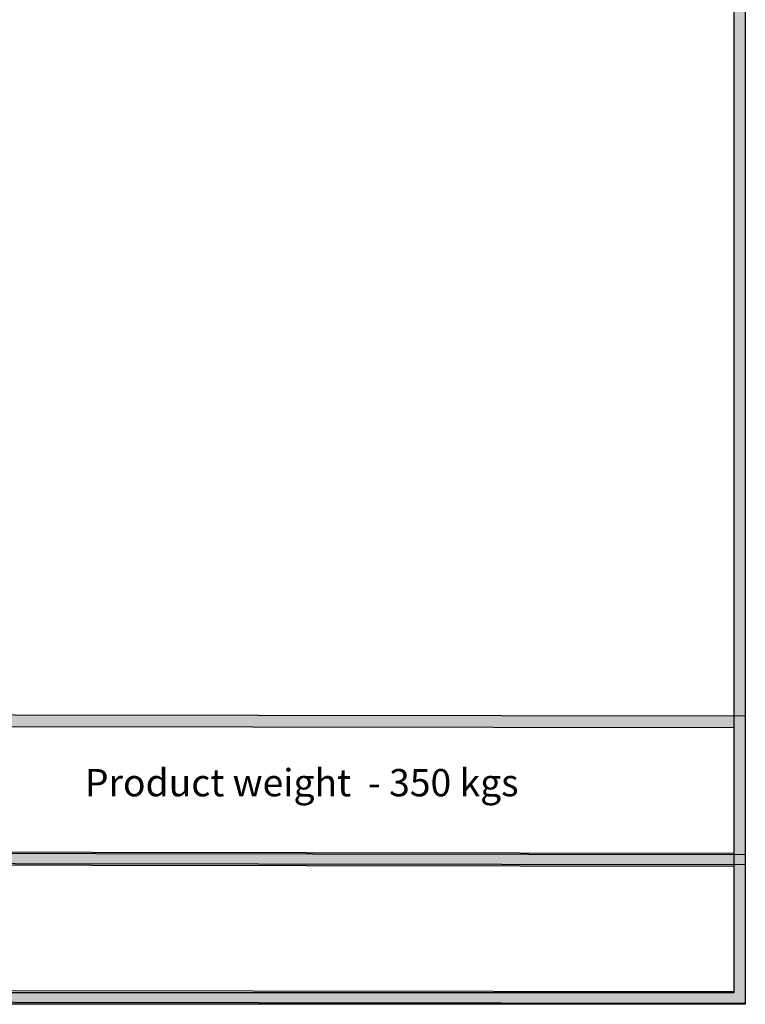
# Model space of a CAD drawing. Units: millimetres. Extents: x 27539 to 48135, y -16640 to 4995.
# Drawn here: x 30165 to 31725, y 763 to 2879 of the extents above; entities that cross this region are included whole.
import ezdxf

# ---------------------------------------------------------------- set-up
doc = ezdxf.new("R2010")
doc.units = ezdxf.units.MM
doc.styles.get("Standard").update_dxf_attribs({"font": 'arial.ttf'})

# ---------------------------------------------------------------- blocks, each defined once
blk = doc.blocks.new('szd')
at = {"true_color": 0x636466}
h = blk.add_hatch(color=251, dxfattribs=at)
h.dxf.hatch_style = 1
h.paths.add_polyline_path([(30081, 3322.8), (26712.3, 3322.8), (26712.3, -82.9), (30081, -82.9)])
h.paths.add_polyline_path([(30061, -62.9), (26732.3, -62.9), (26732.3, 3302.8), (30061, 3302.8)], flags=16)
h.paths.add_polyline_path([(28782, 2652.2), (28782, 2152.2, -0.414214), (28582, 1952.2), (28082.6, 1952.2, -0.414214), (27882.6, 2152.2), (27882.6, 2652.2)], flags=0)
h.paths.add_polyline_path([(28779.5, 1229.8, -1), (27879.5, 1229.8, -1)], flags=0)
h.paths.add_polyline_path([(28729.5, 1229.8, -1), (27929.5, 1229.8, -1)], flags=0)
h.paths.add_polyline_path([(28496.7, 1297.5, -1), (28456.7, 1297.5, -1)], flags=0)
h.paths.add_polyline_path([(28221.5, 1300.3, -1), (28181.5, 1300.3, -1)], flags=0)
h.paths.add_polyline_path([(28343.6, 1080.3, -1), (28303.6, 1080.3, -1)], flags=0)
h.paths.add_polyline_path([(28195.6, 628.3), (28419.1, 628.3), (28419.1, 748.1), (28195.6, 748.1)], flags=8)
h.paths.add_polyline_path([(28157.8, 1782.7), (28503, 1782.7), (28503, 1902.5), (28157.8, 1902.5)], flags=8)
h = blk.add_hatch(color=251, dxfattribs=at)
h.dxf.hatch_style = 1
h.paths.add_polyline_path([(30061, 415.9), (26732.3, 420.7), (26732.3, 400.7), (30061, 395.9)])
h = blk.add_hatch(color=251, dxfattribs=at)
h.dxf.hatch_style = 1
h.paths.add_polyline_path([(30061, 176.2), (26732.3, 181), (26732.3, 161), (30061, 156.2)])
at = {"color": 251, "true_color": 0x636466}
for points in [[(26712.3, 3322.8), (30081, 3322.8), (30081, -82.9), (26712.3, -82.9)], [(26732.3, 3302.8), (30061, 3302.8), (30061, -62.9), (26732.3, -62.9)], [(26712.3, 420.7), (30081, 415.8), (30081, 158.1), (26712.3, 163)], [(26732.3, 400.7), (30061, 395.9), (30061, 178.1), (26732.3, 183)], [(26712.3, 181.1), (30081, 176.2), (30081, -81.5), (26712.3, -76.7)], [(26732.3, 161), (30061, 156.2), (30061, -61.5), (26732.3, -56.7)]]:
    blk.add_lwpolyline(points, close=True, dxfattribs=at)

msp = doc.modelspace()

# ---------------------------------------------------------------- block references
at = {"xscale": 1.242676035807668, "yscale": 1.242676035807668, "zscale": 1.242676035807668}
msp.add_blockref('szd', (-5655.8018, 866.21938), dxfattribs=at)

# ---------------------------------------------------------------- texts
at = {"insert": (30305.58015, 1268.90728), "char_height": 58.72609788, "attachment_point": 1}
msp.add_mtext_dynamic_manual_height_columns('{\\fCentury Gothic|b1|i0|c0|p34;\\C31;\\c6737150;Product weight \\L\\C256; \\l- \\fCentury Gothic|b0|i0|c0|p34;350 kgs  }', width=5309.548838, gutter_width=293.63049, heights=[0], dxfattribs=at)

doc.saveas('drawing.dxf')
